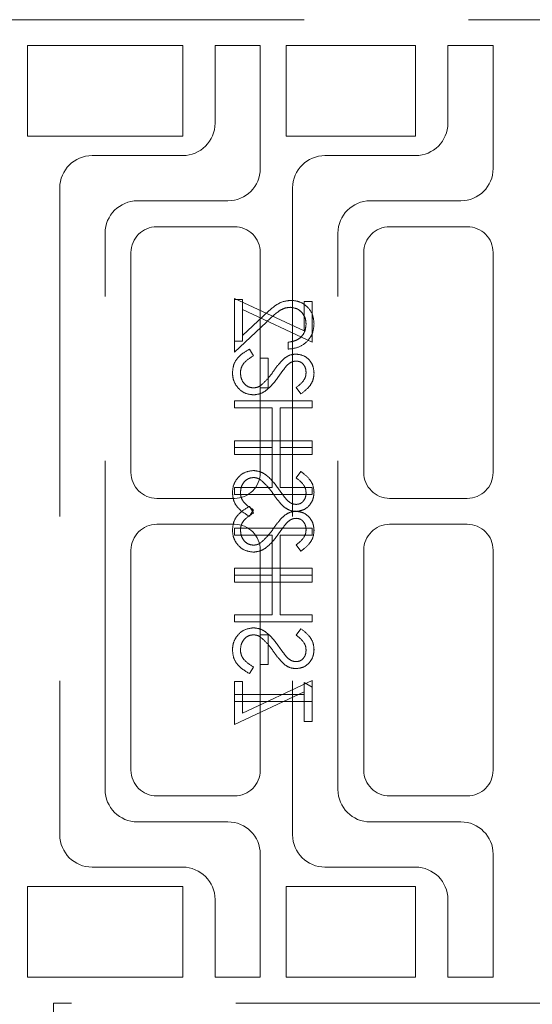
# Model space of a CAD drawing. Units: millimetres. Extents: x 11 to 205, y 5 to 292.
# Drawn here: x 138 to 140, y 233 to 236 of the extents above; entities that cross this region are included whole.
import ezdxf

# ---------------------------------------------------------------- set-up
doc = ezdxf.new("R2010")
doc.units = ezdxf.units.MM
doc.linetypes.add('HIDDEN', pattern=[1.905, 1.27, -0.635])

msp = doc.modelspace()

# ---------------------------------------------------------------- linework, layer by layer
at = {"color": 7, "linetype": 'HIDDEN', "lineweight": 18}
for p, q in [((137.4992, 236.4279), (139.7742, 236.4279)), ((137.6992, 235.9779), (137.6992, 236.3279)), ((137.6992, 236.3279), (138.2992, 236.3279)), ((138.2992, 236.3279), (138.2992, 235.9779)), ((138.4242, 236.3279), (138.4242, 236.0279)), ((138.5992, 236.3279), (138.4242, 236.3279)), ((138.5992, 235.8529), (138.5992, 236.3279)), ((138.6992, 235.9779), (138.6992, 236.3279)), ((138.6992, 236.3279), (139.1992, 236.3279)), ((139.1992, 236.3279), (139.1992, 235.9779)), ((139.4992, 236.3279), (139.3242, 236.3279)), ((139.3242, 236.3279), (139.3242, 236.0279)), ((139.4992, 235.8529), (139.4992, 236.3279)), ((138.2992, 235.9779), (137.6992, 235.9779)), ((139.1992, 235.9779), (138.6992, 235.9779)), ((138.2992, 235.9029), (137.9492, 235.9029)), ((139.1992, 235.9029), (138.8492, 235.9029)), ((137.8242, 235.7779), (137.8242, 233.2779)), ((138.7242, 235.7779), (138.7242, 233.2779)), ((138.1242, 235.7279), (138.4742, 235.7279)), ((139.0242, 235.7279), (139.3742, 235.7279)), ((138.4992, 235.6279), (138.1992, 235.6279)), ((139.3992, 235.6279), (139.0992, 235.6279)), ((137.9992, 233.4529), (137.9992, 235.6029)), ((138.8992, 233.4529), (138.8992, 235.6029)), ((138.0992, 235.5279), (138.0992, 234.6779)), ((138.5992, 234.6779), (138.5992, 235.5279)), ((138.9992, 235.5279), (138.9992, 234.6779)), ((139.4992, 234.6779), (139.4992, 235.5279)), ((138.4992, 235.1856), (138.4992, 235.351)), ((138.4992, 235.351), (138.7684, 235.2251)), ((138.5299, 235.3471), (138.4992, 235.3471)), ((138.5299, 235.3076), (138.5299, 235.3471)), ((138.7684, 235.3394), (138.7992, 235.3394)), ((138.7684, 235.2251), (138.7684, 235.3394)), ((138.7992, 235.3394), (138.7992, 235.1817)), ((138.7992, 235.1817), (138.5299, 235.3076)), ((138.5299, 235.3076), (138.5299, 235.1856)), ((138.6101, 235.2826), (138.5299, 235.2075)), ((138.4992, 235.1433), (138.6233, 235.2596)), ((138.4992, 235.1856), (138.4992, 235.1433)), ((138.5299, 235.1856), (138.4992, 235.1856)), ((138.557, 235.1548), (138.5723, 235.1295)), ((138.7069, 235.1817), (138.7069, 235.1548)), ((138.6299, 235.1202), (138.5992, 235.1202)), ((138.6299, 235.0048), (138.6299, 235.1202)), ((138.5992, 235.0048), (138.6299, 235.0048)), ((138.7561, 234.9817), (138.7376, 235.0061)), ((138.7992, 234.9548), (138.4992, 234.9548)), ((138.4992, 234.9548), (138.4992, 234.9279)), ((138.4992, 234.9279), (138.6453, 234.9279)), ((138.6453, 234.9279), (138.6453, 234.7741)), ((138.6761, 234.7741), (138.6761, 234.9279)), ((138.6761, 234.9279), (138.7992, 234.9279)), ((138.7992, 234.9279), (138.7992, 234.9548)), ((138.4992, 234.7741), (138.4992, 234.801)), ((138.4992, 234.801), (138.7992, 234.801)), ((138.4992, 234.7741), (138.4992, 234.7471)), ((138.6453, 234.7741), (138.4992, 234.7741)), ((138.6453, 234.6202), (138.6453, 234.7741)), ((138.7992, 234.7741), (138.6761, 234.7741)), ((138.6761, 234.7741), (138.6761, 234.6202)), ((138.7992, 234.801), (138.7992, 234.7741)), ((138.7992, 234.7471), (138.7992, 234.7741)), ((138.4992, 234.7471), (138.7992, 234.7471)), ((138.7561, 234.6817), (138.7376, 234.6574)), ((138.4992, 234.5933), (138.4992, 234.6202)), ((138.4992, 234.6202), (138.6453, 234.6202)), ((138.6761, 234.6202), (138.7992, 234.6202)), ((138.7992, 234.6202), (138.7992, 234.5933)), ((138.7992, 234.5933), (138.4992, 234.5933)), ((138.1992, 234.5779), (138.4992, 234.5779)), ((138.557, 234.5471), (138.5723, 234.5218)), ((139.0992, 234.5779), (139.3992, 234.5779)), ((138.557, 234.5087), (138.5723, 234.534)), ((138.4992, 234.4779), (138.1992, 234.4779)), ((139.3992, 234.4779), (139.0992, 234.4779)), ((138.4992, 234.4625), (138.4992, 234.4356)), ((138.7992, 234.4625), (138.4992, 234.4625)), ((138.4992, 234.4356), (138.6453, 234.4356)), ((138.6453, 234.4356), (138.6453, 234.2817)), ((138.6761, 234.2817), (138.6761, 234.4356)), ((138.6761, 234.4356), (138.7992, 234.4356)), ((138.7992, 234.4356), (138.7992, 234.4625)), ((138.7561, 234.3741), (138.7376, 234.3984)), ((138.0992, 234.3779), (138.0992, 233.5279)), ((138.5992, 234.3779), (138.5992, 234.051)), ((138.9992, 234.3779), (138.9992, 233.5279)), ((139.4992, 233.5279), (139.4992, 234.3779)), ((138.4992, 234.3087), (138.7992, 234.3087)), ((138.4992, 234.2817), (138.4992, 234.3087)), ((138.4992, 234.2817), (138.4992, 234.2548)), ((138.6453, 234.2817), (138.4992, 234.2817)), ((138.6453, 234.1279), (138.6453, 234.2817)), ((138.7992, 234.2817), (138.6761, 234.2817)), ((138.6761, 234.2817), (138.6761, 234.1279)), ((138.7992, 234.3087), (138.7992, 234.2817)), ((138.7992, 234.2548), (138.7992, 234.2817)), ((138.4992, 234.2548), (138.7992, 234.2548)), ((138.4992, 234.101), (138.4992, 234.1279)), ((138.4992, 234.1279), (138.6453, 234.1279)), ((138.6761, 234.1279), (138.7992, 234.1279)), ((138.7992, 234.1279), (138.7992, 234.101)), ((138.7992, 234.101), (138.4992, 234.101)), ((138.5992, 233.9356), (138.5992, 234.051)), ((138.5992, 234.051), (138.6299, 234.051)), ((138.6299, 234.051), (138.6299, 233.9356)), ((138.7561, 234.0741), (138.7376, 234.0497)), ((138.6299, 233.9356), (138.5992, 233.9356)), ((138.5992, 233.9356), (138.5992, 233.5279)), ((138.557, 233.901), (138.5723, 233.9263)), ((138.5299, 233.8702), (138.4992, 233.8702)), ((138.4992, 233.8702), (138.4992, 233.8202)), ((138.7992, 233.8741), (138.5299, 233.7482)), ((138.5299, 233.7482), (138.5299, 233.8702)), ((138.7684, 233.8202), (138.7684, 233.8664)), ((138.7684, 233.8664), (138.7992, 233.8488)), ((138.7992, 233.8488), (138.7992, 233.8741)), ((138.4992, 233.7048), (138.7684, 233.8307)), ((138.4992, 233.8202), (138.7684, 233.8202)), ((138.4992, 233.7933), (138.4992, 233.8202)), ((138.7684, 233.8202), (138.7684, 233.7164)), ((138.7992, 233.8488), (138.7992, 233.7933)), ((138.4992, 233.7933), (138.4992, 233.7048)), ((138.7992, 233.7933), (138.4992, 233.7933)), ((138.7992, 233.7164), (138.7992, 233.7933)), ((138.7684, 233.7164), (138.7992, 233.7164)), ((138.1992, 233.4279), (138.4992, 233.4279)), ((139.0992, 233.4279), (139.3992, 233.4279)), ((138.4742, 233.3279), (138.1242, 233.3279)), ((139.3742, 233.3279), (139.0242, 233.3279)), ((138.5992, 232.7279), (138.5992, 233.2029)), ((139.4992, 232.7279), (139.4992, 233.2029)), ((137.9492, 233.1529), (138.2992, 233.1529)), ((138.8492, 233.1529), (139.1992, 233.1529)), ((137.6992, 233.0779), (138.2992, 233.0779)), ((137.6992, 232.7279), (137.6992, 233.0779)), ((138.2992, 233.0779), (138.2992, 232.7279)), ((138.6992, 233.0779), (139.1992, 233.0779)), ((138.6992, 232.7279), (138.6992, 233.0779)), ((139.1992, 233.0779), (139.1992, 232.7279)), ((138.4242, 233.0279), (138.4242, 232.7279)), ((139.3242, 233.0279), (139.3242, 232.7279)), ((138.2992, 232.7279), (137.6992, 232.7279)), ((138.4242, 232.7279), (138.5992, 232.7279)), ((139.1992, 232.7279), (138.6992, 232.7279)), ((139.3242, 232.7279), (139.4992, 232.7279)), ((139.7742, 232.6279), (137.7992, 232.6279)), ((137.7992, 232.6279), (137.7992, 231.5279)), ((137.7992, 231.3279), (139.0992, 232.6279))]:
    msp.add_line(p, q, dxfattribs=at)
for centre, radius, start, end in [((138.2992, 236.0279), 0.125, 270, 0), ((139.1992, 236.0279), 0.125, 270, 0), ((137.9492, 235.7779), 0.125, 90, 180), ((138.8492, 235.7779), 0.125, 90, 180), ((138.4742, 235.8529), 0.125, 270, 0), ((139.3742, 235.8529), 0.125, 270, 0), ((138.1242, 235.6029), 0.125, 90, 180), ((139.0242, 235.6029), 0.125, 90, 180), ((138.1992, 235.5279), 0.1, 90, 180), ((138.4992, 235.5279), 0.1, 0, 90), ((139.0992, 235.5279), 0.1, 90, 180), ((139.3992, 235.5279), 0.1, 0, 90), ((138.1992, 234.6779), 0.1, 180, 270), ((138.4992, 234.6779), 0.1, 270, 0), ((139.0992, 234.6779), 0.1, 180, 270), ((139.3992, 234.6779), 0.1, 270, 0), ((138.1992, 234.3779), 0.1, 90, 180), ((138.4992, 234.3779), 0.1, 0, 90), ((139.0992, 234.3779), 0.1, 90, 180), ((139.3992, 234.3779), 0.1, 0, 90), ((138.1992, 233.5279), 0.1, 180, 270), ((138.4992, 233.5279), 0.1, 270, 0), ((139.0992, 233.5279), 0.1, 180, 270), ((139.3992, 233.5279), 0.1, 270, 0), ((138.1242, 233.4529), 0.125, 180, 270), ((139.0242, 233.4529), 0.125, 180, 270), ((138.4742, 233.2029), 0.125, 0, 90), ((139.3742, 233.2029), 0.125, 0, 90), ((137.9492, 233.2779), 0.125, 180, 270), ((138.8492, 233.2779), 0.125, 180, 270), ((138.2992, 233.0279), 0.125, 0, 90), ((139.1992, 233.0279), 0.125, 0, 90)]:
    msp.add_arc(centre, radius, start, end, dxfattribs=at)
for points, knots in [([(138.7177, 235.3433), (138.7058, 235.3421), (138.682, 235.3396), (138.646, 235.3156), (138.6237, 235.2951), (138.6101, 235.2826)], [0, 0, 0, 0, 0.2792879, 0.5591538, 1, 1, 1, 1]), ([(138.7177, 235.3433), (138.7058, 235.3421), (138.682, 235.3396), (138.646, 235.3156), (138.6237, 235.2951), (138.6101, 235.2826)], [0, 0, 0, 0, 0.2792879, 0.5591538, 1, 1, 1, 1]), ([(138.8069, 235.2527), (138.8056, 235.266), (138.8031, 235.2928), (138.7787, 235.3225), (138.7491, 235.3405), (138.7281, 235.3423), (138.7177, 235.3433)], [0, 0, 0, 0, 0.27989, 0.559224, 0.779582, 1, 1, 1, 1]), ([(138.8069, 235.2527), (138.8056, 235.266), (138.8031, 235.2928), (138.7787, 235.3225), (138.7491, 235.3405), (138.7281, 235.3423), (138.7177, 235.3433)], [0, 0, 0, 0, 0.27989, 0.559224, 0.779582, 1, 1, 1, 1]), ([(138.6233, 235.2596), (138.6381, 235.274), (138.6588, 235.2941), (138.6908, 235.3139), (138.7071, 235.3156), (138.7153, 235.3164)], [0, 0, 0, 0, 0.560755, 0.780531, 1, 1, 1, 1]), ([(138.7153, 235.3164), (138.7246, 235.3151), (138.7431, 235.3125), (138.7628, 235.2943), (138.7744, 235.2732), (138.7755, 235.2586), (138.7761, 235.2513)], [0, 0, 0, 0, 0.279151, 0.55896, 0.779341, 1, 1, 1, 1]), ([(138.7069, 235.1548), (138.7215, 235.1566), (138.7506, 235.16), (138.7839, 235.1857), (138.8039, 235.2182), (138.8059, 235.2412), (138.8069, 235.2527)], [0, 0, 0, 0, 0.2800331, 0.5595507, 0.7796689, 1, 1, 1, 1]), ([(138.7069, 235.1548), (138.7215, 235.1566), (138.7506, 235.16), (138.7839, 235.1857), (138.8039, 235.2182), (138.8059, 235.2412), (138.8069, 235.2527)], [0, 0, 0, 0, 0.2800331, 0.5595507, 0.7796689, 1, 1, 1, 1]), ([(138.7761, 235.2513), (138.7751, 235.241), (138.773, 235.2206), (138.7542, 235.1974), (138.7307, 235.185), (138.7148, 235.1828), (138.7069, 235.1817)], [0, 0, 0, 0, 0.279729, 0.558969, 0.779193, 1, 1, 1, 1]), ([(138.4915, 235.0636), (138.4926, 235.0747), (138.4948, 235.0969), (138.5174, 235.1311), (138.542, 235.1458), (138.557, 235.1548)], [0, 0, 0, 0, 0.279875, 0.559691, 1, 1, 1, 1]), ([(138.5723, 235.1295), (138.5586, 235.1205), (138.5394, 235.1081), (138.5242, 235.0827), (138.5229, 235.07), (138.5223, 235.0636)], [0, 0, 0, 0, 0.559321, 0.779782, 1, 1, 1, 1]), ([(138.6504, 235.0697), (138.6573, 235.0795), (138.6696, 235.0969), (138.6846, 235.1121), (138.6912, 235.1188)], [0, 0, 0, 0, 0.560415, 1, 1, 1, 1]), ([(138.6912, 235.1188), (138.699, 235.1241), (138.7129, 235.1336), (138.7295, 235.135), (138.7369, 235.1356)], [0, 0, 0, 0, 0.55984, 1, 1, 1, 1]), ([(138.7369, 235.1356), (138.7475, 235.1343), (138.7688, 235.1317), (138.7919, 235.1112), (138.8047, 235.0867), (138.8061, 235.07), (138.8069, 235.0617)], [0, 0, 0, 0, 0.279497, 0.558769, 0.779387, 1, 1, 1, 1]), ([(138.6994, 235.0889), (138.6936, 235.0815), (138.6834, 235.0683), (138.6737, 235.0546), (138.6695, 235.0486)], [0, 0, 0, 0, 0.559906, 1, 1, 1, 1]), ([(138.7381, 235.1087), (138.7339, 235.1083), (138.7256, 235.1076), (138.7117, 235.1011), (138.7041, 235.0935), (138.6994, 235.0889)], [0, 0, 0, 0, 0.2798353, 0.5598026, 1, 1, 1, 1]), ([(138.7761, 235.0647), (138.7756, 235.0708), (138.7747, 235.0829), (138.7653, 235.0976), (138.7525, 235.1072), (138.7429, 235.1082), (138.7381, 235.1087)], [0, 0, 0, 0, 0.280274, 0.559931, 0.77992, 1, 1, 1, 1]), ([(138.5727, 234.9779), (138.5604, 234.9796), (138.5358, 234.983), (138.5096, 235.0069), (138.4938, 235.0346), (138.4923, 235.0539), (138.4915, 235.0636)], [0, 0, 0, 0, 0.279182, 0.559073, 0.779436, 1, 1, 1, 1]), ([(138.5727, 234.9779), (138.5604, 234.9796), (138.5358, 234.983), (138.5096, 235.0069), (138.4938, 235.0346), (138.4923, 235.0539), (138.4915, 235.0636)], [0, 0, 0, 0, 0.279182, 0.559073, 0.779436, 1, 1, 1, 1]), ([(138.5223, 235.0636), (138.5231, 235.0555), (138.5247, 235.0394), (138.5368, 235.0197), (138.5541, 235.0072), (138.5668, 235.0056), (138.5731, 235.0048)], [0, 0, 0, 0, 0.280255, 0.560109, 0.78008, 1, 1, 1, 1]), ([(138.6695, 235.0486), (138.6556, 235.0298), (138.6362, 235.0036), (138.6001, 234.9813), (138.5818, 234.979), (138.5727, 234.9779)], [0, 0, 0, 0, 0.560115, 0.780284, 1, 1, 1, 1]), ([(138.6025, 235.0156), (138.6124, 235.0248), (138.6301, 235.0414), (138.6442, 235.061), (138.6504, 235.0697)], [0, 0, 0, 0, 0.5595, 1, 1, 1, 1]), ([(138.7376, 235.0061), (138.7485, 235.0146), (138.7637, 235.0264), (138.7749, 235.0486), (138.7757, 235.0593), (138.7761, 235.0647)], [0, 0, 0, 0, 0.559835, 0.779848, 1, 1, 1, 1]), ([(138.8069, 235.0617), (138.806, 235.0524), (138.8042, 235.034), (138.7865, 235.005), (138.7676, 234.9906), (138.7561, 234.9817)], [0, 0, 0, 0, 0.279762, 0.5595, 1, 1, 1, 1]), ([(138.5731, 235.0048), (138.5791, 235.0056), (138.5898, 235.0069), (138.5986, 235.0129), (138.6025, 235.0156)], [0, 0, 0, 0, 0.55899, 1, 1, 1, 1]), ([(138.5727, 234.6856), (138.5604, 234.6839), (138.5358, 234.6805), (138.5096, 234.6566), (138.4938, 234.6289), (138.4923, 234.6096), (138.4915, 234.5999)], [0, 0, 0, 0, 0.279182, 0.559073, 0.779436, 1, 1, 1, 1]), ([(138.5727, 234.6856), (138.5604, 234.6839), (138.5358, 234.6805), (138.5096, 234.6566), (138.4938, 234.6289), (138.4923, 234.6096), (138.4915, 234.5999)], [0, 0, 0, 0, 0.279182, 0.559073, 0.779436, 1, 1, 1, 1]), ([(138.5223, 234.5999), (138.5231, 234.608), (138.5247, 234.6241), (138.5368, 234.6438), (138.5541, 234.6563), (138.5668, 234.6579), (138.5731, 234.6587)], [0, 0, 0, 0, 0.280255, 0.560109, 0.78008, 1, 1, 1, 1]), ([(138.6695, 234.6149), (138.6556, 234.6337), (138.6362, 234.6599), (138.6001, 234.6822), (138.5818, 234.6845), (138.5727, 234.6856)], [0, 0, 0, 0, 0.560115, 0.780284, 1, 1, 1, 1]), ([(138.5731, 234.6587), (138.5791, 234.6579), (138.5898, 234.6566), (138.5986, 234.6506), (138.6025, 234.6479)], [0, 0, 0, 0, 0.55899, 1, 1, 1, 1]), ([(138.7376, 234.6574), (138.7485, 234.6489), (138.7637, 234.6371), (138.7749, 234.6149), (138.7757, 234.6042), (138.7761, 234.5988)], [0, 0, 0, 0, 0.559835, 0.779848, 1, 1, 1, 1]), ([(138.8069, 234.6018), (138.806, 234.6111), (138.8042, 234.6295), (138.7865, 234.6584), (138.7676, 234.6729), (138.7561, 234.6817)], [0, 0, 0, 0, 0.279762, 0.5595, 1, 1, 1, 1]), ([(138.6025, 234.6479), (138.6124, 234.6387), (138.6301, 234.6221), (138.6442, 234.6025), (138.6504, 234.5938)], [0, 0, 0, 0, 0.5595002, 1, 1, 1, 1]), ([(138.4915, 234.5999), (138.4926, 234.5888), (138.4948, 234.5666), (138.5174, 234.5324), (138.542, 234.5177), (138.557, 234.5087)], [0, 0, 0, 0, 0.279875, 0.559691, 1, 1, 1, 1]), ([(138.5723, 234.534), (138.5586, 234.5429), (138.5394, 234.5554), (138.5242, 234.5808), (138.5229, 234.5935), (138.5223, 234.5999)], [0, 0, 0, 0, 0.559321, 0.779782, 1, 1, 1, 1]), ([(138.6504, 234.5938), (138.6573, 234.584), (138.6696, 234.5666), (138.6846, 234.5514), (138.6912, 234.5447)], [0, 0, 0, 0, 0.560415, 1, 1, 1, 1]), ([(138.6994, 234.5746), (138.6936, 234.582), (138.6834, 234.5952), (138.6737, 234.6089), (138.6695, 234.6149)], [0, 0, 0, 0, 0.559906, 1, 1, 1, 1]), ([(138.7369, 234.5279), (138.7475, 234.5292), (138.7688, 234.5318), (138.7919, 234.5523), (138.8047, 234.5768), (138.8061, 234.5935), (138.8069, 234.6018)], [0, 0, 0, 0, 0.279497, 0.558769, 0.779387, 1, 1, 1, 1]), ([(138.7761, 234.5988), (138.7756, 234.5927), (138.7747, 234.5806), (138.7653, 234.5659), (138.7525, 234.5563), (138.7429, 234.5553), (138.7381, 234.5548)], [0, 0, 0, 0, 0.280274, 0.559931, 0.77992, 1, 1, 1, 1]), ([(138.4915, 234.4559), (138.4926, 234.467), (138.4948, 234.4892), (138.5174, 234.5234), (138.542, 234.5381), (138.557, 234.5471)], [0, 0, 0, 0, 0.279875, 0.559691, 1, 1, 1, 1]), ([(138.6912, 234.5447), (138.699, 234.5394), (138.7129, 234.5299), (138.7295, 234.5285), (138.7369, 234.5279)], [0, 0, 0, 0, 0.55984, 1, 1, 1, 1]), ([(138.7381, 234.5548), (138.7339, 234.5552), (138.7256, 234.5559), (138.7117, 234.5624), (138.7041, 234.57), (138.6994, 234.5746)], [0, 0, 0, 0, 0.279835, 0.559803, 1, 1, 1, 1]), ([(138.5723, 234.5218), (138.5586, 234.5129), (138.5394, 234.5004), (138.5242, 234.475), (138.5229, 234.4623), (138.5223, 234.4559)], [0, 0, 0, 0, 0.559321, 0.779782, 1, 1, 1, 1]), ([(138.6504, 234.462), (138.6573, 234.4718), (138.6696, 234.4892), (138.6846, 234.5044), (138.6912, 234.5111)], [0, 0, 0, 0, 0.560415, 1, 1, 1, 1]), ([(138.6912, 234.5111), (138.699, 234.5164), (138.7129, 234.5259), (138.7295, 234.5273), (138.7369, 234.5279)], [0, 0, 0, 0, 0.55984, 1, 1, 1, 1]), ([(138.7369, 234.5279), (138.7475, 234.5266), (138.7688, 234.524), (138.7919, 234.5035), (138.8047, 234.479), (138.8061, 234.4623), (138.8069, 234.454)], [0, 0, 0, 0, 0.279497, 0.558769, 0.779387, 1, 1, 1, 1]), ([(138.6994, 234.4812), (138.6936, 234.4738), (138.6834, 234.4606), (138.6737, 234.4469), (138.6695, 234.4409)], [0, 0, 0, 0, 0.559906, 1, 1, 1, 1]), ([(138.7381, 234.501), (138.7339, 234.5006), (138.7256, 234.4999), (138.7117, 234.4934), (138.7041, 234.4859), (138.6994, 234.4812)], [0, 0, 0, 0, 0.2798353, 0.5598026, 1, 1, 1, 1]), ([(138.7761, 234.457), (138.7756, 234.4631), (138.7747, 234.4752), (138.7653, 234.4899), (138.7525, 234.4995), (138.7429, 234.5005), (138.7381, 234.501)], [0, 0, 0, 0, 0.280274, 0.559931, 0.77992, 1, 1, 1, 1]), ([(138.5727, 234.3702), (138.5604, 234.3719), (138.5358, 234.3753), (138.5096, 234.3992), (138.4938, 234.4269), (138.4923, 234.4462), (138.4915, 234.4559)], [0, 0, 0, 0, 0.279182, 0.559073, 0.779436, 1, 1, 1, 1]), ([(138.5727, 234.3702), (138.5604, 234.3719), (138.5358, 234.3753), (138.5096, 234.3992), (138.4938, 234.4269), (138.4923, 234.4462), (138.4915, 234.4559)], [0, 0, 0, 0, 0.279182, 0.559073, 0.779436, 1, 1, 1, 1]), ([(138.5223, 234.4559), (138.5231, 234.4478), (138.5247, 234.4317), (138.5368, 234.412), (138.5541, 234.3995), (138.5668, 234.3979), (138.5731, 234.3971)], [0, 0, 0, 0, 0.280255, 0.560109, 0.78008, 1, 1, 1, 1]), ([(138.6695, 234.4409), (138.6556, 234.4221), (138.6362, 234.3959), (138.6001, 234.3736), (138.5818, 234.3713), (138.5727, 234.3702)], [0, 0, 0, 0, 0.560115, 0.780284, 1, 1, 1, 1]), ([(138.6025, 234.4079), (138.6124, 234.4171), (138.6301, 234.4337), (138.6442, 234.4533), (138.6504, 234.462)], [0, 0, 0, 0, 0.5595, 1, 1, 1, 1]), ([(138.7376, 234.3984), (138.7485, 234.4069), (138.7637, 234.4187), (138.7749, 234.4409), (138.7757, 234.4516), (138.7761, 234.457)], [0, 0, 0, 0, 0.559835, 0.779848, 1, 1, 1, 1]), ([(138.8069, 234.454), (138.806, 234.4447), (138.8042, 234.4263), (138.7865, 234.3974), (138.7676, 234.3829), (138.7561, 234.3741)], [0, 0, 0, 0, 0.279762, 0.5595, 1, 1, 1, 1]), ([(138.5731, 234.3971), (138.5791, 234.3979), (138.5898, 234.3992), (138.5986, 234.4052), (138.6025, 234.4079)], [0, 0, 0, 0, 0.55899, 1, 1, 1, 1]), ([(138.5727, 234.0779), (138.5604, 234.0762), (138.5358, 234.0728), (138.5096, 234.0489), (138.4938, 234.0212), (138.4923, 234.0019), (138.4915, 233.9922)], [0, 0, 0, 0, 0.279182, 0.559073, 0.779436, 1, 1, 1, 1]), ([(138.5727, 234.0779), (138.5604, 234.0762), (138.5358, 234.0728), (138.5096, 234.0489), (138.4938, 234.0212), (138.4923, 234.0019), (138.4915, 233.9922)], [0, 0, 0, 0, 0.279182, 0.559073, 0.779436, 1, 1, 1, 1]), ([(138.5223, 233.9922), (138.5231, 234.0003), (138.5247, 234.0164), (138.5368, 234.0361), (138.5541, 234.0486), (138.5668, 234.0502), (138.5731, 234.051)], [0, 0, 0, 0, 0.280255, 0.560109, 0.78008, 1, 1, 1, 1]), ([(138.6695, 234.0072), (138.6556, 234.026), (138.6362, 234.0522), (138.6001, 234.0745), (138.5818, 234.0768), (138.5727, 234.0779)], [0, 0, 0, 0, 0.560115, 0.780284, 1, 1, 1, 1]), ([(138.5731, 234.051), (138.5791, 234.0502), (138.5898, 234.0489), (138.5986, 234.0429), (138.6025, 234.0402)], [0, 0, 0, 0, 0.55899, 1, 1, 1, 1]), ([(138.7376, 234.0497), (138.7485, 234.0412), (138.7637, 234.0294), (138.7749, 234.0072), (138.7757, 233.9965), (138.7761, 233.9911)], [0, 0, 0, 0, 0.559835, 0.7798475, 1, 1, 1, 1]), ([(138.8069, 233.9941), (138.806, 234.0034), (138.8042, 234.0218), (138.7865, 234.0508), (138.7676, 234.0652), (138.7561, 234.0741)], [0, 0, 0, 0, 0.279762, 0.5595, 1, 1, 1, 1]), ([(138.6025, 234.0402), (138.6124, 234.031), (138.6301, 234.0145), (138.6442, 233.9948), (138.6504, 233.9861)], [0, 0, 0, 0, 0.5595, 1, 1, 1, 1]), ([(138.4915, 233.9922), (138.4926, 233.9811), (138.4948, 233.9589), (138.5174, 233.9247), (138.542, 233.91), (138.557, 233.901)], [0, 0, 0, 0, 0.279875, 0.559691, 1, 1, 1, 1]), ([(138.5723, 233.9263), (138.5586, 233.9353), (138.5394, 233.9477), (138.5242, 233.9731), (138.5229, 233.9858), (138.5223, 233.9922)], [0, 0, 0, 0, 0.559321, 0.779782, 1, 1, 1, 1]), ([(138.6504, 233.9861), (138.6573, 233.9763), (138.6696, 233.9589), (138.6846, 233.9437), (138.6912, 233.937)], [0, 0, 0, 0, 0.560415, 1, 1, 1, 1]), ([(138.6994, 233.9669), (138.6936, 233.9743), (138.6834, 233.9875), (138.6737, 234.0012), (138.6695, 234.0072)], [0, 0, 0, 0, 0.559906, 1, 1, 1, 1]), ([(138.7369, 233.9202), (138.7475, 233.9215), (138.7688, 233.9241), (138.7919, 233.9446), (138.8047, 233.9691), (138.8061, 233.9858), (138.8069, 233.9941)], [0, 0, 0, 0, 0.279497, 0.558769, 0.779387, 1, 1, 1, 1]), ([(138.7761, 233.9911), (138.7756, 233.985), (138.7747, 233.9729), (138.7653, 233.9582), (138.7525, 233.9486), (138.7429, 233.9476), (138.7381, 233.9471)], [0, 0, 0, 0, 0.280274, 0.559931, 0.77992, 1, 1, 1, 1]), ([(138.6912, 233.937), (138.699, 233.9317), (138.7129, 233.9222), (138.7295, 233.9208), (138.7369, 233.9202)], [0, 0, 0, 0, 0.55984, 1, 1, 1, 1]), ([(138.7381, 233.9471), (138.7339, 233.9475), (138.7256, 233.9482), (138.7117, 233.9547), (138.7041, 233.9623), (138.6994, 233.9669)], [0, 0, 0, 0, 0.279835, 0.559803, 1, 1, 1, 1])]:
    msp.add_open_spline(points, degree=3, knots=knots, dxfattribs=at)

doc.saveas('drawing.dxf')
